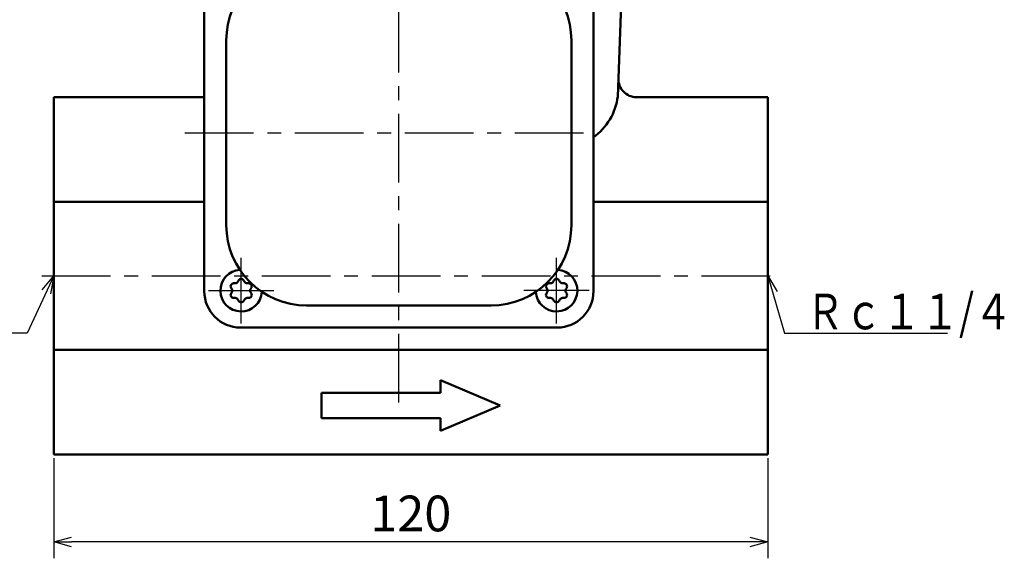
# Model space of a CAD drawing. Units: millimetres. Extents: x 0 to 850, y -1 to 594.
# Drawn here: x 266 to 431, y 125 to 215 of the extents above; entities that cross this region are included whole.
import ezdxf

# ---------------------------------------------------------------- set-up
doc = ezdxf.new("R2010")
doc.units = ezdxf.units.MM
doc.header["$LTSCALE"] = 0.36378
doc.linetypes.add('CENTER', pattern=[50.8, 31.75, -6.35, 6.35, -6.35])
doc.layers.add('NoLayerName_001', color=7, linetype='Continuous')
doc.styles.get("Standard").update_dxf_attribs({"font": 'txt', "bigfont": 'extfont2'})
doc.dimstyles.get("Standard").update_dxf_attribs({"dimtxt": 2.5, "dimasz": 2.5, "dimexe": 1.25, "dimexo": 0.625, "dimtad": 1, "dimzin": 0, "dimdsep": 46, "dimtxsty": 'Standard', "dimcen": 2.5, "dimadec": 0, "dimazin": 0, "dimtfac": 0.75, "dimtmove": 0, "dimatfit": 3, "dimfxl": 1, "dimarcsym": 0})

# ---------------------------------------------------------------- blocks, each defined once
blk = doc.blocks.new('_OPEN30')
at = {"color": 0, "linetype": 'ByBlock', "lineweight": -2}
for p, q in [((-1, 0.267949), (0, 0)), ((0, 0), (-1, -0.267949)), ((0, 0), (-1, 0))]:
    blk.add_line(p, q, dxfattribs=at)
blk = doc.blocks.new('*D46')
at = {"layer": 'Defpoints', "color": 0}
for p in [(271.36, 141.97), (391.36, 141.97), (271.36, 127.26)]:
    blk.add_point(p, dxfattribs=at)
at = {"layer": 'NoLayerName_001', "color": 0, "linetype": 'Continuous', "lineweight": 25}
for p, q in [((271.36, 141.34), (271.36, 124.51)), ((391.36, 141.34), (391.36, 124.51)), ((388.36, 127.26), (274.36, 127.26))]:
    blk.add_line(p, q, dxfattribs=at)
at = {"layer": 'NoLayerName_001', "color": 0, "lineweight": 25, "xscale": 3, "yscale": 3, "zscale": 3}
for p, rotation in [((271.36, 127.26), 180), ((391.36, 127.26), 360)]:
    blk.add_blockref('_OPEN30', p, dxfattribs=dict(at, rotation=rotation))
at = {"layer": 'NoLayerName_001', "color": 0, "lineweight": 25, "insert": (331.36, 131.26), "char_height": 6, "attachment_point": 5}
blk.add_mtext('120', dxfattribs=at)

msp = doc.modelspace()

# ---------------------------------------------------------------- linework, layer by layer
at = {"layer": 'NoLayerName_001', "color": 7, "linetype": 'CENTER', "lineweight": 25}
for p, q in [((329.3561, 150.6558), (329.3561, 301.6725)), ((293.3944, 195.9668), (362.1807, 195.9668)), ((302.8561, 163.9668), (302.8561, 174.9668)), ((355.8561, 163.9668), (355.8561, 174.9668)), ((269.3561, 171.9668), (393.3561, 171.9668)), ((297.3561, 169.4668), (308.3561, 169.4668)), ((361.3561, 169.4668), (350.3561, 169.4668))]:
    msp.add_line(p, q, dxfattribs=at)
at = {"layer": 'NoLayerName_001', "color": 7, "linetype": 'Continuous', "lineweight": 50}
for p, q in [((296.6561, 169.3668), (296.6561, 222.5668)), ((362.0561, 169.3668), (362.0561, 222.5668)), ((366.1449, 202.0797), (366.8199, 220.0044)), ((300.3561, 211.4668), (300.3561, 180.4668)), ((358.3561, 211.4668), (358.3561, 180.4668)), ((271.3561, 141.9668), (271.3561, 201.9668)), ((296.6561, 201.9668), (271.3561, 201.9668)), ((369.2558, 201.9668), (391.3561, 201.9668)), ((391.3561, 141.9668), (391.3561, 201.9668)), ((271.3561, 184.3932), (296.6561, 184.3932)), ((362.0561, 184.3932), (391.3561, 184.3932)), ((301.8544, 170.7018), (301.5831, 170.7018)), ((302.2874, 170.9518), (302.4231, 171.1868)), ((303.4248, 170.9518), (303.2891, 171.1868)), ((303.8578, 170.7018), (304.1292, 170.7018)), ((354.8544, 170.7018), (354.5831, 170.7018)), ((355.2874, 170.9518), (355.4231, 171.1868)), ((356.4248, 170.9518), (356.2891, 171.1868)), ((356.8578, 170.7018), (357.1292, 170.7018)), ((301.2857, 169.7168), (301.1501, 169.9518)), ((301.2857, 169.2168), (301.1501, 168.9818)), ((304.4265, 169.7168), (304.5622, 169.9518)), ((304.4265, 169.2168), (304.5622, 168.9818)), ((354.2857, 169.7168), (354.1501, 169.9518)), ((354.2857, 169.2168), (354.1501, 168.9818)), ((357.4265, 169.7168), (357.5622, 169.9518)), ((357.4265, 169.2168), (357.5622, 168.9818)), ((301.8544, 168.2318), (301.5831, 168.2318)), ((302.2874, 167.9818), (302.4231, 167.7468)), ((303.4248, 167.9818), (303.2891, 167.7468)), ((303.8578, 168.2318), (304.1292, 168.2318)), ((354.8544, 168.2318), (354.5831, 168.2318)), ((355.2874, 167.9818), (355.4231, 167.7468)), ((356.4248, 167.9818), (356.2891, 167.7468)), ((356.8578, 168.2318), (357.1292, 168.2318)), ((313.8561, 166.9668), (344.8561, 166.9668)), ((302.7561, 163.2668), (355.9561, 163.2668)), ((271.3561, 159.5404), (391.3561, 159.5404)), ((346.3561, 150.1868), (336.3561, 154.4295)), ((336.3561, 154.4295), (336.3561, 152.3082)), ((316.3561, 152.3082), (316.3561, 148.0655)), ((316.3561, 152.3082), (336.3561, 152.3082)), ((346.3561, 150.1868), (336.3561, 145.9442)), ((316.3561, 148.0655), (336.3561, 148.0655)), ((336.3561, 145.9442), (336.3561, 148.0655)), ((271.3561, 141.9668), (391.3561, 141.9668))]:
    msp.add_line(p, q, dxfattribs=at)
for centre, radius, start, end in [((313.8561, 211.4668), 13.5, 90, 180), ((344.8561, 211.4668), 13.5, 0, 90), ((369.2558, 204.9668), 3, 177.843502, 270), ((356.2978, 203.3042), 9.923, 305.471865, 352.91163), ((313.8561, 180.4668), 13.5, 180, 270), ((344.8561, 180.4668), 13.5, 270, 0), ((302.8561, 169.4668), 3.5, 93.60925, 356.39075), ((355.8561, 169.4668), 3.5, 183.60925, 86.39075), ((301.5831, 170.2018), 0.5, 90, 210), ((301.8544, 171.2018), 0.5, 270, 330), ((302.8561, 170.9368), 0.5, 30, 150), ((303.8578, 171.2018), 0.5, 210, 270), ((304.1292, 170.2018), 0.5, 330, 90), ((354.5831, 170.2018), 0.5, 90, 210), ((354.8544, 171.2018), 0.5, 270, 330), ((355.8561, 170.9368), 0.5, 30, 150), ((356.8578, 171.2018), 0.5, 210, 270), ((357.1292, 170.2018), 0.5, 330, 90), ((302.7561, 169.3668), 6.1, 180, 270), ((301.5831, 168.7318), 0.5, 150, 270), ((300.8527, 169.4668), 0.5, 330, 30), ((304.1292, 168.7318), 0.5, 270, 30), ((304.8595, 169.4668), 0.5, 150, 210), ((354.5831, 168.7318), 0.5, 150, 270), ((353.8527, 169.4668), 0.5, 330, 30), ((355.9561, 169.3668), 6.1, 270, 0), ((357.1292, 168.7318), 0.5, 270, 30), ((357.8595, 169.4668), 0.5, 150, 210), ((301.8544, 167.7318), 0.5, 30, 90), ((302.8561, 167.9968), 0.5, 210, 330), ((303.8578, 167.7318), 0.5, 90, 150), ((354.8544, 167.7318), 0.5, 30, 90), ((355.8561, 167.9968), 0.5, 210, 330), ((356.8578, 167.7318), 0.5, 90, 150)]:
    msp.add_arc(centre, radius, start, end, dxfattribs=at)

# ---------------------------------------------------------------- texts
at = {"layer": 'NoLayerName_001', "color": 7, "linetype": 'Continuous', "lineweight": 25, "insert": (397.7772, 162.9648), "char_height": 6, "attachment_point": 7, "line_spacing_factor": 0.7}
msp.add_mtext('\\A1;\\W0.7857;Ｒｃ１１/４', dxfattribs=at)

# ---------------------------------------------------------------- dimensions: what is measured, and where the dimension line sits
at = {"layer": 'NoLayerName_001', "color": 7, "linetype": 'Continuous', "lineweight": 25}
dim = msp.add_linear_dim(base=(271.3561, 127.2618), p1=(391.3561, 141.9668), p2=(271.3561, 141.9668), angle=180, dimstyle='Standard', override={"dimtxt": 6, "dimasz": 3, "dimexe": 2.75, "dimgap": 1, "dimdec": 3, "dimzin": 8, "dimblk": 'OPEN30', "dimclrd": 0, "dimclre": 0, "dimclrt": 0, "dimtp": 0, "dimtm": 0, "dimlwd": 25, "dimlwe": 25}, dxfattribs=at)
dim.commit()
dim.dimension.update_dxf_attribs({"geometry": '*D46', "text_midpoint": (331.3561, 127.2618), "dimtype": 160})

# ---------------------------------------------------------------- leaders
at = {"layer": 'NoLayerName_001', "color": 7, "linetype": 'Continuous', "lineweight": 25, "annotation_type": 0, "has_hookline": 1, "text_width": 23.7955}
for points, hookline_direction in [([(271.3561, 171.9668), (266.8748, 162.3398), (263.8748, 162.3398)], 1), ([(391.3561, 171.9668), (394.1522, 162.3398), (397.1522, 162.3398)], 0)]:
    msp.add_leader(points, dimstyle='Standard', override={"dimtxt": 6, "dimasz": 3, "dimldrblk": 'OPEN30'}, dxfattribs=dict(at, hookline_direction=hookline_direction))

doc.saveas('drawing.dxf')
